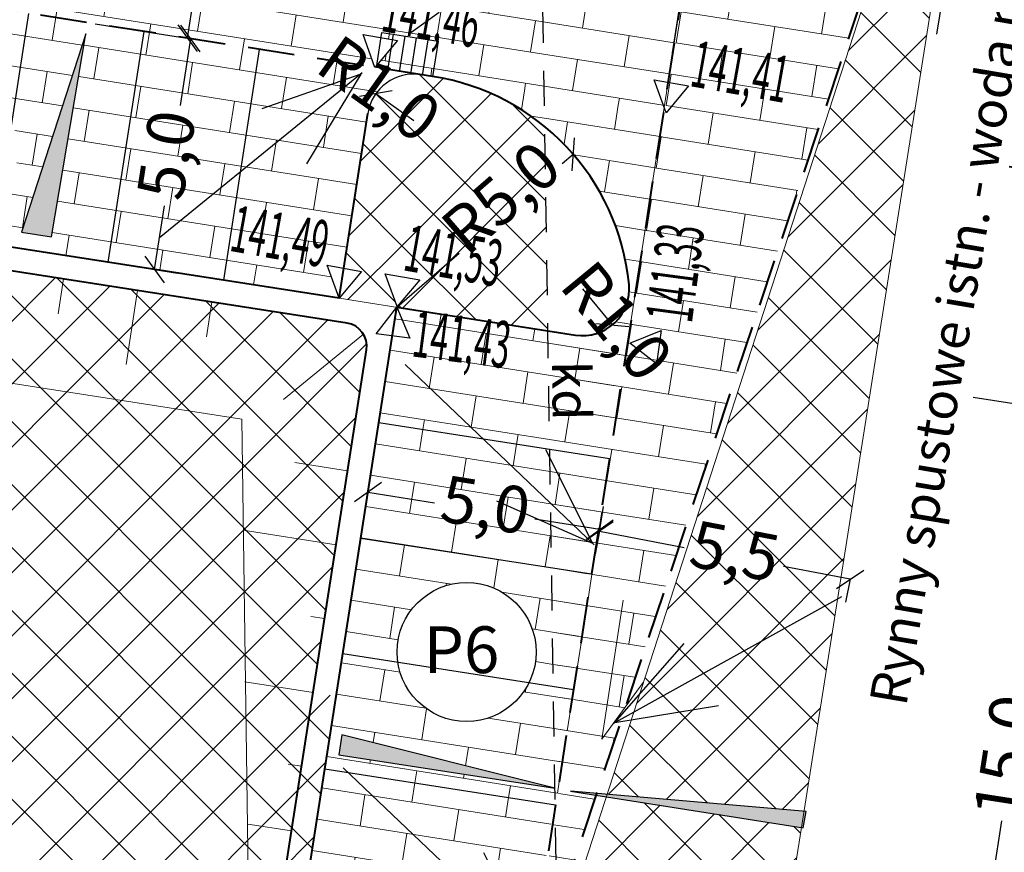
# Model space of a CAD drawing. Units: millimetres. Extents: x 604 to 1606, y -5510 to -2477.
# Drawn here: x 815 to 836, y -2915 to -2897 of the extents above; entities that cross this region are included whole.
import ezdxf

# ---------------------------------------------------------------- set-up
doc = ezdxf.new("R2010")
doc.units = ezdxf.units.MM
doc.linetypes.add('4', pattern=[1.5, 1, -0.5])
doc.linetypes.add('JIS_02_0.7', pattern=[1.35, 0.75, -0.6])
for name, color, linetype in [('_D1_RZĘDNE_PROJ', 10, 'Continuous'), ('_HATCH', 83, 'Continuous'), ('_Spadki wody', 170, 'Continuous'), ('DROGI', 31, 'Continuous'), ('SDRPK_L_1', 7, 'Continuous')]:
    doc.layers.add(name, color=color, linetype=linetype)
for name, color, linetype, lineweight in [('budynki', 250, 'Continuous', 50), ('koty', 3, 'Continuous', 9), ('przekrojowa', 172, 'Continuous', 35)]:
    doc.layers.add(name, color=color, linetype=linetype, lineweight=lineweight)
doc.styles.get("Standard").update_dxf_attribs({"font": 'arial.ttf'})
doc.styles.add('STYL_ARIAL', font='simplex', dxfattribs={"width": 0.75, "oblique": 0.1})
doc.styles.add('X', font='ROMANS.shx', dxfattribs={"width": 0.5, "height": 75})
doc.dimstyles.new('Kopia 25', dxfattribs={"dimtxt": 1, "dimasz": 0.5, "dimexe": 0.5, "dimexo": 0.5, "dimgap": 0.3, "dimtad": 1, "dimdec": 1, "dimzin": 1, "dimtxsty": 'STYL_ARIAL', "dimblk": 'OBLIQUE', "dimcen": 0.5, "dimadec": 0, "dimazin": 0, "dimtfac": 1, "dimtdec": 1, "dimtix": 1, "dimtmove": 2, "dimatfit": 3, "dimldrblk": 'OBLIQUE', "dimfxl": 2, "dimfxlon": 1, "dimarcsym": 0})
picture_1 = doc.add_image_def('image1.jpg', size_in_pixel=(7047, 4961))
pattern_1 = [(351, (0, -272.6995), (0.10597152, 0.66907786), []), (81, (0, -272.6995), (-0.89751983, 0.82801528), [0.677418, -0.677418])]
pattern_2 = [(45, (0, -272.6995), (-0.6735192, 0.6735192), []), (135, (0, -272.6995), (-0.6735192, -0.6735192), [])]

# ---------------------------------------------------------------- blocks, each defined once
blk = doc.blocks.new('_Oblique')
at = {"color": 0, "linetype": 'ByBlock', "lineweight": -2}
blk.add_line((-0.5, -0.5), (0.5, 0.5), dxfattribs=at)
blk = doc.blocks.new('*D49')
at = {"layer": '_D1_RZĘDNE_PROJ', "color": 0, "lineweight": -2, "transparency": 16777216}
for p, q in [((797.133, -2619.102), (797.52, -2616.632)), ((797.442, -2617.126), (810.317, -2619.142)), ((810.008, -2621.117), (810.394, -2618.648))]:
    blk.add_line(p, q, dxfattribs=at)
at = {"layer": 'Defpoints', "color": 0, "lineweight": 5, "transparency": 16777216}
for p in [(810.317, -2619.142), (796.742, -2621.597), (809.617, -2623.612)]:
    blk.add_point(p, dxfattribs=at)
at = {"layer": '_D1_RZĘDNE_PROJ', "color": 0, "lineweight": -2, "transparency": 16777216, "xscale": 0.5, "yscale": 0.5, "zscale": 0.5}
for p, rotation in [((797.442, -2617.126), 171.1046769629229), ((810.317, -2619.142), 351.1046769629228)]:
    blk.add_blockref('_Oblique', p, dxfattribs=dict(at, rotation=rotation))
at = {"layer": '_D1_RZĘDNE_PROJ', "color": 0, "lineweight": -2, "transparency": 16777216, "insert": (1604.944, -5235.841), "char_height": 1, "attachment_point": 5, "rotation": 351.1047, "style": 'STYL_ARIAL'}
blk.add_mtext('13,0', dxfattribs=at)
blk = doc.blocks.new('*D107')
at = {"layer": '_D1_RZĘDNE_PROJ', "color": 0, "lineweight": -2}
for p, q in [((837.894, -2888.562), (840.364, -2888.947)), ((839.87, -2888.87), (839.157, -2893.443)), ((838.023, -2900.726), (838.735, -2896.153)), ((836.047, -2900.419), (838.517, -2900.803))]:
    blk.add_line(p, q, dxfattribs=at)
at = {"layer": 'Defpoints', "color": 0}
for p in [(825.546, -2886.638), (839.87, -2888.87), (823.699, -2898.495)]:
    blk.add_point(p, dxfattribs=at)
at = {"layer": '_D1_RZĘDNE_PROJ', "color": 0, "lineweight": -2, "xscale": 0.5, "yscale": 0.5, "zscale": 0.5}
for p, rotation in [((839.87, -2888.87), 81.14562153999661), ((838.023, -2900.726), 261.1456215399966)]:
    blk.add_blockref('_Oblique', p, dxfattribs=dict(at, rotation=rotation))
at = {"layer": '_D1_RZĘDNE_PROJ', "color": 0, "lineweight": -2, "insert": (838.946, -2894.798), "char_height": 1, "attachment_point": 5, "rotation": 81.1456, "style": 'STYL_ARIAL'}
blk.add_mtext('12,0', dxfattribs=at)
blk = doc.blocks.new('*D90')
at = {"layer": '_D1_RZĘDNE_PROJ', "color": 0, "lineweight": -2}
for p, q in [((836.045, -2900.433), (838.515, -2900.818)), ((838.021, -2900.741), (837.804, -2902.131)), ((837.253, -2905.667), (837.47, -2904.277)), ((835.277, -2905.359), (837.747, -2905.744))]:
    blk.add_line(p, q, dxfattribs=at)
at = {"layer": 'Defpoints', "color": 0}
for p in [(823.697, -2898.509), (822.929, -2903.436), (837.253, -2905.667)]:
    blk.add_point(p, dxfattribs=at)
at = {"layer": '_D1_RZĘDNE_PROJ', "color": 0, "lineweight": -2, "xscale": 0.5, "yscale": 0.5, "zscale": 0.5}
for p, rotation in [((838.021, -2900.741), 81.14562154000085), ((837.253, -2905.667), 261.1456215400008)]:
    blk.add_blockref('_Oblique', p, dxfattribs=dict(at, rotation=rotation))
at = {"layer": '_D1_RZĘDNE_PROJ', "color": 0, "lineweight": -2, "insert": (837.637, -2903.204), "char_height": 1, "attachment_point": 5, "rotation": 81.1456, "style": 'STYL_ARIAL'}
blk.add_mtext('5,0', dxfattribs=at)
blk = doc.blocks.new('*D108')
at = {"layer": '_D1_RZĘDNE_PROJ', "color": 0, "lineweight": -2}
for p, q in [((835.277, -2905.359), (837.747, -2905.744)), ((837.253, -2905.667), (836.31, -2911.723)), ((834.945, -2920.488), (835.888, -2914.432)), ((832.968, -2920.18), (835.439, -2920.565))]:
    blk.add_line(p, q, dxfattribs=at)
at = {"layer": 'Defpoints', "color": 0}
for p in [(822.929, -2903.436), (825.561, -2919.026), (834.945, -2920.488)]:
    blk.add_point(p, dxfattribs=at)
at = {"layer": '_D1_RZĘDNE_PROJ', "color": 0, "lineweight": -2, "xscale": 0.5, "yscale": 0.5, "zscale": 0.5}
for p, rotation in [((837.253, -2905.667), 81.14562154000093), ((834.945, -2920.488), 261.1456215400009)]:
    blk.add_blockref('_Oblique', p, dxfattribs=dict(at, rotation=rotation))
at = {"layer": '_D1_RZĘDNE_PROJ', "color": 0, "lineweight": -2, "insert": (836.099, -2913.078), "char_height": 1, "attachment_point": 5, "rotation": 81.1456, "style": 'STYL_ARIAL'}
blk.add_mtext('15,0', dxfattribs=at)
blk = doc.blocks.new('*D91')
at = {"layer": '_D1_RZĘDNE_PROJ', "color": 0, "lineweight": -2}
for p, q in [((822.662, -2897.029), (823.047, -2894.559)), ((822.97, -2895.053), (823.908, -2895.199)), ((829.146, -2896.015), (826.053, -2895.533)), ((828.838, -2897.991), (829.223, -2895.521))]:
    blk.add_line(p, q, dxfattribs=at)
at = {"layer": 'Defpoints', "color": 0}
for p in [(829.146, -2896.015), (821.694, -2903.243), (827.87, -2904.205)]:
    blk.add_point(p, dxfattribs=at)
at = {"layer": '_D1_RZĘDNE_PROJ', "color": 0, "lineweight": -2, "xscale": 0.5, "yscale": 0.5, "zscale": 0.5}
for p, rotation in [((822.97, -2895.053), 171.1456215625803), ((829.146, -2896.015), 351.1456215625803)]:
    blk.add_blockref('_Oblique', p, dxfattribs=dict(at, rotation=rotation))
at = {"layer": '_D1_RZĘDNE_PROJ', "color": 0, "lineweight": -2, "insert": (824.98, -2895.366), "char_height": 1, "attachment_point": 5, "rotation": 351.1456, "style": 'STYL_ARIAL'}
blk.add_mtext('6,3', dxfattribs=at)
blk = doc.blocks.new('*D92')
at = {"layer": '_D1_RZĘDNE_PROJ', "color": 0, "lineweight": -2}
for p, q in [((828.838, -2897.991), (829.223, -2895.521)), ((829.146, -2896.015), (830.387, -2896.208)), ((834.498, -2897.593), (834.688, -2896.372)), ((834.612, -2896.867), (832.533, -2896.543))]:
    blk.add_line(p, q, dxfattribs=at)
at = {"layer": 'Defpoints', "color": 0}
for p in [(834.612, -2896.867), (834.421, -2898.087), (827.87, -2904.205)]:
    blk.add_point(p, dxfattribs=at)
at = {"layer": '_D1_RZĘDNE_PROJ', "color": 0, "lineweight": -2, "xscale": 0.5, "yscale": 0.5, "zscale": 0.5}
for p, rotation in [((829.146, -2896.015), 171.1456215399952), ((834.612, -2896.867), 351.1456215399951)]:
    blk.add_blockref('_Oblique', p, dxfattribs=dict(at, rotation=rotation))
at = {"layer": '_D1_RZĘDNE_PROJ', "color": 0, "lineweight": -2, "insert": (831.46, -2896.376), "char_height": 1, "attachment_point": 5, "rotation": 351.1456, "style": 'STYL_ARIAL'}
blk.add_mtext('5,5', dxfattribs=at)
blk = doc.blocks.new('*D109')
at = {"layer": '_D1_RZĘDNE_PROJ', "color": 0, "lineweight": -2}
for p, q in [((818.321, -2885.513), (820.791, -2885.898)), ((820.297, -2885.821), (819.713, -2889.568)), ((818.45, -2897.677), (819.291, -2892.278)), ((816.474, -2897.37), (818.944, -2897.754))]:
    blk.add_line(p, q, dxfattribs=at)
at = {"layer": 'Defpoints', "color": 0}
for p in [(808.292, -2883.95), (820.297, -2885.821), (806.408, -2895.801)]:
    blk.add_point(p, dxfattribs=at)
at = {"layer": '_D1_RZĘDNE_PROJ', "color": 0, "lineweight": -2, "xscale": 0.5, "yscale": 0.5, "zscale": 0.5}
for p, rotation in [((820.297, -2885.821), 81.14562154000156), ((818.45, -2897.677), 261.1456215400015)]:
    blk.add_blockref('_Oblique', p, dxfattribs=dict(at, rotation=rotation))
at = {"layer": '_D1_RZĘDNE_PROJ', "color": 0, "lineweight": -2, "insert": (819.502, -2890.923), "char_height": 1, "attachment_point": 5, "rotation": 81.1456, "style": 'STYL_ARIAL'}
blk.add_mtext('12,0', dxfattribs=at)
blk = doc.blocks.new('D_RZĘDNA_PROJ')
blk.add_lwpolyline([(-75, 129.9), (75, 129.9), (0, 0)], close=True)
at = {"style": 'X', "width": 0.5}
blk.add_attdef('H?', (125, 104.9), '', height=199.5, dxfattribs=at)
blk = doc.blocks.new('*D114')
at = {"layer": '_D1_RZĘDNE_PROJ', "color": 0, "lineweight": -2}
for p, q in [((826.711, -2900.165), (826.474, -2900.37)), ((822.929, -2903.436), (824.264, -2902.281))]:
    blk.add_line(p, q, dxfattribs=at)
at = {"layer": 'Defpoints', "color": 0}
for p in [(826.711, -2900.165), (822.929, -2903.436)]:
    blk.add_point(p, dxfattribs=at)
at = {"layer": '_D1_RZĘDNE_PROJ', "color": 0, "lineweight": -2, "xscale": 0.5, "yscale": 0.5, "zscale": 0.5, "rotation": 40.85405810323375}
blk.add_blockref('_Oblique', (826.711, -2900.165), dxfattribs=at)
at = {"layer": '_D1_RZĘDNE_PROJ', "color": 0, "lineweight": -2, "insert": (825.244, -2901.181), "char_height": 1, "attachment_point": 5, "rotation": 40.8541, "style": 'STYL_ARIAL'}
blk.add_mtext('R5,0', dxfattribs=at)
blk = doc.blocks.new('A$C3A753FD2')
for p, q in [((0, 45), (77.9, 90)), ((77.9, 90), (77.9, 0)), ((77.9, 0), (0, 45))]:
    blk.add_line(p, q)
blk = doc.blocks.new('D_RZGÓRA')
at = {"rotation": 270}
blk.add_blockref('A$C3A753FD2', (-45, 0), dxfattribs=at)
at = {"style": 'X', "width": 0.5, "flags": 4}
blk.add_attdef('H?', (-3.8, -213), '', height=125, dxfattribs=at)
blk = doc.blocks.new('*D94')
at = {"layer": '_D1_RZĘDNE_PROJ', "color": 0, "lineweight": -2}
for p, q in [((837.09, -2900.577), (839.56, -2900.961)), ((839.066, -2900.885), (838.053, -2907.4)), ((835.782, -2922.006), (837.626, -2910.146)), ((833.805, -2921.699), (836.276, -2922.083))]:
    blk.add_line(p, q, dxfattribs=at)
at = {"layer": 'Defpoints', "color": 0}
for p in [(828.633, -2899.262), (839.066, -2900.885), (825.349, -2920.384)]:
    blk.add_point(p, dxfattribs=at)
at = {"layer": '_D1_RZĘDNE_PROJ', "color": 0, "lineweight": -2, "xscale": 0.5, "yscale": 0.5, "zscale": 0.5}
for p, rotation in [((839.066, -2900.885), 81.16157611003771), ((835.782, -2922.006), 261.1615761100377)]:
    blk.add_blockref('_Oblique', p, dxfattribs=dict(at, rotation=rotation))
at = {"layer": '_D1_RZĘDNE_PROJ', "color": 0, "lineweight": -2, "insert": (837.839, -2908.773), "char_height": 1, "attachment_point": 5, "rotation": 81.1616, "style": 'STYL_ARIAL'}
blk.add_mtext('21,4', dxfattribs=at)
blk = doc.blocks.new('*D117')
at = {"layer": '_D1_RZĘDNE_PROJ', "color": 0, "lineweight": -2}
for p, q in [((818.514, -2897.687), (818.29, -2899.121)), ((818.514, -2897.687), (819.008, -2897.764)), ((817.744, -2902.628), (817.956, -2901.267)), ((817.744, -2902.628), (818.238, -2902.705))]:
    blk.add_line(p, q, dxfattribs=at)
at = {"layer": 'Defpoints', "color": 0}
for p in [(818.45, -2897.677), (817.68, -2902.618), (817.744, -2902.628)]:
    blk.add_point(p, dxfattribs=at)
at = {"layer": '_D1_RZĘDNE_PROJ', "color": 0, "lineweight": -2, "xscale": 0.5, "yscale": 0.5, "zscale": 0.5}
for p, rotation in [((818.514, -2897.687), 81.14562153999326), ((817.744, -2902.628), 261.1456215399933)]:
    blk.add_blockref('_Oblique', p, dxfattribs=dict(at, rotation=rotation))
at = {"layer": '_D1_RZĘDNE_PROJ', "color": 0, "lineweight": -2, "insert": (818.123, -2900.194), "char_height": 1, "attachment_point": 5, "rotation": 81.1456, "style": 'STYL_ARIAL'}
blk.add_mtext('5,0', dxfattribs=at)
blk = doc.blocks.new('*D125')
at = {"layer": '_D1_RZĘDNE_PROJ', "color": 0, "lineweight": -2}
blk.add_line((826.91, -2903.044), (827.546, -2903.815), dxfattribs=at)
at = {"layer": 'Defpoints', "color": 0}
for p in [(826.91, -2903.044), (827.546, -2903.815)]:
    blk.add_point(p, dxfattribs=at)
at = {"layer": '_D1_RZĘDNE_PROJ', "color": 0, "lineweight": -2, "xscale": 0.5, "yscale": 0.5, "zscale": 0.5, "rotation": 309.4776414577069}
blk.add_blockref('_Oblique', (827.546, -2903.815), dxfattribs=at)
at = {"layer": '_D1_RZĘDNE_PROJ', "color": 0, "lineweight": -2, "insert": (827.546, -2903.815), "char_height": 1, "attachment_point": 5, "rotation": 309.4776, "style": 'STYL_ARIAL'}
blk.add_mtext('R1,0', dxfattribs=at)
blk = doc.blocks.new('*D126')
at = {"layer": '_D1_RZĘDNE_PROJ', "color": 0, "lineweight": -2}
blk.add_line((823.298, -2899.445), (822.483, -2898.865), dxfattribs=at)
at = {"layer": 'Defpoints', "color": 0}
for p in [(822.483, -2898.865), (823.298, -2899.445)]:
    blk.add_point(p, dxfattribs=at)
at = {"layer": '_D1_RZĘDNE_PROJ', "color": 0, "lineweight": -2, "xscale": 0.5, "yscale": 0.5, "zscale": 0.5, "rotation": 144.5841293586472}
blk.add_blockref('_Oblique', (822.483, -2898.865), dxfattribs=at)
at = {"layer": '_D1_RZĘDNE_PROJ', "color": 0, "lineweight": -2, "insert": (822.483, -2898.865), "char_height": 1, "attachment_point": 5, "rotation": 324.5841, "style": 'STYL_ARIAL'}
blk.add_mtext('R1,0', dxfattribs=at)
blk = doc.blocks.new('*D127')
at = {"layer": '_D1_RZĘDNE_PROJ', "color": 0, "lineweight": -2}
for p, q in [((822.314, -2907.393), (822.394, -2906.899)), ((822.314, -2907.393), (823.741, -2907.623)), ((827.28, -2908.195), (827.36, -2907.701)), ((827.28, -2908.195), (825.885, -2907.97))]:
    blk.add_line(p, q, dxfattribs=at)
at = {"layer": 'Defpoints', "color": 0}
for p in [(822.309, -2907.425), (827.275, -2908.227), (827.28, -2908.195)]:
    blk.add_point(p, dxfattribs=at)
at = {"layer": '_D1_RZĘDNE_PROJ', "color": 0, "lineweight": -2, "xscale": 0.5, "yscale": 0.5, "zscale": 0.5}
for p, rotation in [((822.314, -2907.393), 170.8200558745037), ((827.28, -2908.195), 350.8200558745037)]:
    blk.add_blockref('_Oblique', p, dxfattribs=dict(at, rotation=rotation))
at = {"layer": '_D1_RZĘDNE_PROJ', "color": 0, "lineweight": -2, "insert": (824.813, -2907.794), "char_height": 1, "attachment_point": 5, "rotation": 350.8201, "style": 'STYL_ARIAL'}
blk.add_mtext('5,0', dxfattribs=at)
blk = doc.blocks.new('*D128')
at = {"layer": '_D1_RZĘDNE_PROJ', "color": 0, "lineweight": -2}
for p, q in [((827.271, -2908.229), (827.176, -2908.72)), ((827.271, -2908.229), (829.082, -2908.577)), ((832.637, -2909.26), (831.214, -2908.987)), ((832.637, -2909.26), (832.543, -2909.751))]:
    blk.add_line(p, q, dxfattribs=at)
at = {"layer": 'Defpoints', "color": 0}
for p in [(827.277, -2908.197), (832.637, -2909.26), (832.643, -2909.229)]:
    blk.add_point(p, dxfattribs=at)
at = {"layer": '_D1_RZĘDNE_PROJ', "color": 0, "lineweight": -2, "xscale": 0.5, "yscale": 0.5, "zscale": 0.5}
for p, rotation in [((827.271, -2908.229), 169.1213315021882), ((832.637, -2909.26), 349.1213315021882)]:
    blk.add_blockref('_Oblique', p, dxfattribs=dict(at, rotation=rotation))
at = {"layer": '_D1_RZĘDNE_PROJ', "color": 0, "lineweight": -2, "insert": (830.148, -2908.782), "char_height": 1, "attachment_point": 5, "rotation": 349.1213, "style": 'STYL_ARIAL'}
blk.add_mtext('5,5', dxfattribs=at)
blk = doc.blocks.new('*D89')
at = {"layer": '_D1_RZĘDNE_PROJ', "color": 0, "lineweight": -2}
for p, q in [((796.973, -2893.012), (797.357, -2890.542)), ((797.28, -2891.036), (807.617, -2892.646)), ((822.973, -2895.037), (810.469, -2893.09)), ((822.665, -2897.014), (823.049, -2894.543))]:
    blk.add_line(p, q, dxfattribs=at)
at = {"layer": 'Defpoints', "color": 0}
for p in [(822.973, -2895.037), (796.221, -2897.836), (821.913, -2901.838)]:
    blk.add_point(p, dxfattribs=at)
at = {"layer": '_D1_RZĘDNE_PROJ', "color": 0, "lineweight": -2, "xscale": 0.5, "yscale": 0.5, "zscale": 0.5}
for p, rotation in [((797.28, -2891.036), 171.1470274964831), ((822.973, -2895.037), 351.1470274964831)]:
    blk.add_blockref('_Oblique', p, dxfattribs=dict(at, rotation=rotation))
at = {"layer": '_D1_RZĘDNE_PROJ', "color": 0, "lineweight": -2, "insert": (809.043, -2892.868), "char_height": 1, "attachment_point": 5, "rotation": 351.147, "style": 'STYL_ARIAL'}
blk.add_mtext('26,0', dxfattribs=at)
blk = doc.blocks.new('*D115')
at = {"layer": '_D1_RZĘDNE_PROJ', "color": 0, "lineweight": -2}
for p, q in [((797.133, -2891.802), (797.52, -2889.332)), ((797.442, -2889.826), (810.317, -2891.841)), ((810.008, -2893.817), (810.394, -2891.347))]:
    blk.add_line(p, q, dxfattribs=at)
at = {"layer": 'Defpoints', "color": 0}
for p in [(810.317, -2891.841), (796.742, -2894.297), (809.617, -2896.312)]:
    blk.add_point(p, dxfattribs=at)
at = {"layer": '_D1_RZĘDNE_PROJ', "color": 0, "lineweight": -2, "xscale": 0.5, "yscale": 0.5, "zscale": 0.5}
for p, rotation in [((797.442, -2889.826), 171.1046769629229), ((810.317, -2891.841), 351.1046769629228)]:
    blk.add_blockref('_Oblique', p, dxfattribs=dict(at, rotation=rotation))
at = {"layer": '_D1_RZĘDNE_PROJ', "color": 0, "lineweight": -2, "insert": (1604.944, -5508.541), "char_height": 1, "attachment_point": 5, "rotation": 351.1047, "style": 'STYL_ARIAL'}
blk.add_mtext('13,0', dxfattribs=at)
blk = doc.blocks.new('A$C68993CD5')
at = {"layer": '_Spadki wody', "color": 5, "lineweight": 25}
for p, q in [((-11.11, 0), (-6.877, 1.515)), ((-11.188, 0), (0, 0)), ((-11.11, 0), (-6.877, -1.515))]:
    blk.add_line(p, q, dxfattribs=at)

msp = doc.modelspace()

# ---------------------------------------------------------------- hatches: boundary and pattern name
at = {"lineweight": 5, "true_color": 0x000000}
h = msp.add_hatch(dxfattribs=at)
h.set_pattern_fill('ANSI37', color=18, scale=0.3)
h.set_pattern_definition(pattern_2)
h.paths.add_polyline_path([(851.792, -2855.435, -1), (854.168, -2855.435, -1)])
h.paths.add_polyline_path([(832.903, -2892.007), (835.867, -2892.469), (835.605, -2894.15), (832.641, -2893.689)], flags=9)
h.paths.add_polyline_path([(842.186, -2886.352), (842.663, -2883.288), (844.345, -2883.55), (843.867, -2886.614)], flags=9)
h.paths.add_polyline_path([(843.132, -2880.276), (843.608, -2877.219), (845.29, -2877.481), (844.814, -2880.538)], flags=9)
h.paths.add_polyline_path([(844.892, -2868.976), (845.491, -2865.131), (847.173, -2865.393), (846.574, -2869.238)], flags=9)
h.paths.add_polyline_path([(847.711, -2850.882), (848.292, -2847.151), (849.974, -2847.413), (849.393, -2851.144)], flags=9)
h.paths.add_polyline_path([(840.551, -2909.689), (841.146, -2905.861), (842.827, -2906.123), (842.233, -2909.95)], flags=9)
h.paths.add_polyline_path([(846.717, -2869.544), (847.318, -2865.679), (848.999, -2865.94), (848.399, -2869.805)], flags=9)
h.paths.add_polyline_path([(845.181, -2893.92), (849.034, -2894.52), (848.772, -2896.202), (844.919, -2895.601)], flags=9)
h.paths.add_polyline_path([(852.22, -2854.351), (853.523, -2854.351), (853.523, -2856.608), (852.22, -2856.608)], flags=25)
at = {"lineweight": 5}
h = msp.add_hatch(dxfattribs=at)
h.set_pattern_fill('ANSI37', color=3, scale=0.3)
h.set_pattern_definition(pattern_2)
h.paths.add_polyline_path([(821.634, -2911.757), (819.69, -2911.456), (819.849, -2923.225)])
at = {"layer": '_D1_RZĘDNE_PROJ', "lineweight": 30}
msp.add_hatch(color=5, dxfattribs=at).paths.add_polyline_path([(816.275, -2897.584), (814.895, -2901.826), (815.537, -2901.93)])
at = {"layer": '_D1_RZĘDNE_PROJ', "lineweight": -2}
for points in [[(821.757, -2912.588), (821.693, -2913.014), (826.318, -2913.728)], [(826.653, -2913.793), (831.632, -2914.579), (831.696, -2914.229)]]:
    msp.add_hatch(color=5, dxfattribs=at).paths.add_polyline_path(points)
at = {"layer": '_HATCH', "lineweight": 9}
h = msp.add_hatch(dxfattribs=at)
h.set_pattern_fill('AR-BRSTD', color=9, scale=0.01, angle=351, style=0)
h.paths.add_polyline_path([(793.575, -2618.395, -0.451803), (794.138, -2618.891, -0.023349), (794.136, -2618.938), (809.957, -2621.435), (811.466, -2611.745), (806.965, -2611.044), (806.888, -2611.538), (800.96, -2610.615), (801.037, -2610.121), (793.28, -2608.912), (792.35, -2608.774)])
h.paths.add_polyline_path([(804.382, -2612.39), (805.069, -2611.694), (805.511, -2612.565)], flags=16)
h.paths.add_polyline_path([(793.306, -2610.642), (796.282, -2611.022), (796.508, -2609.251), (793.532, -2608.871)], flags=24)
h.paths.add_polyline_path([(799.927, -2612.196), (802.903, -2612.576), (803.129, -2610.805), (800.153, -2610.425)], flags=24)
h.paths.add_polyline_path([(808.011, -2612.999), (810.987, -2613.379), (811.213, -2611.608), (808.237, -2611.228)], flags=24)
h.paths.add_polyline_path([(807.796, -2619.119), (810.55, -2619.548), (810.29, -2621.218), (807.536, -2620.789)], flags=24)
h.paths.add_polyline_path([(1603.769, -5234.802), (1606.38, -5235.211), (1606.119, -5236.881), (1603.508, -5236.472)], flags=9)
h.paths.add_polyline_path([(801.133, -2618.945), (802.533, -2619.209), (802.309, -2620.402), (800.908, -2620.137)], flags=24)
h = msp.add_hatch(dxfattribs=at)
h.set_pattern_fill('AR-BRSTD', color=9, scale=0.01, angle=351, style=0)
h.set_pattern_definition(pattern_1)
h.paths.add_polyline_path([(793.575, -2891.095, -0.451803), (794.138, -2891.591, -0.023349), (794.136, -2891.638), (809.957, -2894.134), (811.466, -2884.445), (806.965, -2883.744), (806.888, -2884.238), (800.96, -2883.314), (801.037, -2882.82), (793.28, -2881.612), (792.35, -2881.474)])
h.paths.add_polyline_path([(804.382, -2885.089), (805.069, -2884.394), (805.511, -2885.265)], flags=16)
h.paths.add_polyline_path([(793.306, -2883.342), (796.282, -2883.722), (796.508, -2881.95), (793.532, -2881.571)], flags=24)
h.paths.add_polyline_path([(799.927, -2884.896), (802.903, -2885.275), (803.129, -2883.504), (800.153, -2883.124)], flags=24)
h.paths.add_polyline_path([(808.011, -2885.699), (810.987, -2886.079), (811.213, -2884.307), (808.237, -2883.928)], flags=24)
h.paths.add_polyline_path([(807.796, -2891.818), (810.55, -2892.247), (810.29, -2893.917), (807.536, -2893.489)], flags=24)
h.paths.add_polyline_path([(1603.769, -5507.501), (1606.38, -5507.91), (1606.119, -5509.58), (1603.508, -5509.172)], flags=9)
h.paths.add_polyline_path([(801.133, -2891.645), (802.533, -2891.909), (802.309, -2893.101), (800.908, -2892.837)], flags=24)
at = {"layer": '_HATCH', "lineweight": 5}
h = msp.add_hatch(dxfattribs=at)
h.set_pattern_fill('ANSI37', color=9, scale=0.3, style=0)
h.set_pattern_definition(pattern_2)
h.paths.add_polyline_path([(835.758, -2888.231), (835.537, -2888.893), (828.006, -2912.1), (832.37, -2909.678)])
at = {"layer": '_HATCH', "lineweight": 9}
h = msp.add_hatch(dxfattribs=at)
h.set_pattern_fill('AR-BRSTD', color=9, scale=0.01, angle=351, style=0)
h.set_pattern_definition(pattern_1)
h.paths.add_polyline_path([(829.756, -2892.096), (826.395, -2895.186, -0.205444), (826.551, -2895.548, -0.417663), (826.045, -2896.048), (826.088, -2898.867), (828.64, -2899.263), (828.656, -2899.157), (828.443, -2898.567), (828.74, -2898.62)])
h = msp.add_hatch(dxfattribs=at)
h.set_pattern_fill('AR-BRSTD', color=9, scale=0.01, angle=351, style=0)
h.set_pattern_definition(pattern_1)
h.paths.add_polyline_path([(816.532, -2895.072), (815.918, -2895.043, -0.589166), (815.117, -2895.394), (812.535, -2898.774), (812.552, -2898.825, -0.586105), (814.818, -2900.094, -0.184079), (814.44, -2901.084), (814.284, -2902.089), (821.694, -2903.243), (821.439, -2902.538), (821.794, -2902.601), (822.31, -2899.291, -0.414214), (823.452, -2898.457), (823.699, -2898.495), (826.088, -2898.867), (826.045, -2896.048, -0.410773), (825.551, -2895.548, -0.023349), (825.553, -2895.502), (816.679, -2895.079), (816.365, -2897.16)])
h.paths.add_polyline_path([(816.275, -2897.584), (815.537, -2901.93), (814.895, -2901.826)], flags=16)
h.paths.add_polyline_path([(822.209, -2897.597), (822.947, -2897.729), (822.464, -2898.303)], flags=16)
h.paths.add_polyline_path([(809.865, -2896.18), (812.811, -2896.706), (813.124, -2894.952), (810.178, -2894.427)], flags=24)
h.paths.add_polyline_path([(819.085, -2902.677), (822.008, -2903.198), (822.321, -2901.445), (819.398, -2900.923)], flags=24)
h.paths.add_polyline_path([(822.327, -2897.971), (825.273, -2898.496), (825.586, -2896.743), (822.64, -2896.217)], flags=24)
h.paths.add_polyline_path([(817.128, -2901.088), (817.447, -2899.04), (819.118, -2899.301), (818.799, -2901.348)], flags=24)
h.paths.add_polyline_path([(821.881, -2897.4), (824.065, -2898.953), (823.085, -2900.33), (820.902, -2898.778)], flags=24)
h = msp.add_hatch(dxfattribs=at)
h.set_pattern_fill('AR-BRSTD', color=9, scale=0.01, angle=351, style=0)
h.set_pattern_definition(pattern_1)
h.paths.add_polyline_path([(826.088, -2898.867), (823.699, -2898.495, -0.133823), (826.099, -2899.569)])
h = msp.add_hatch(dxfattribs=at)
h.set_pattern_fill('AR-BRSTD', color=9, scale=0.01, angle=351, style=0)
h.set_pattern_definition(pattern_1)
h.paths.add_polyline_path([(826.088, -2898.867), (826.099, -2899.569, -0.199064), (827.905, -2902.946, -0.490314), (826.756, -2904.032), (826.167, -2903.94), (826.326, -2914.212), (828.698, -2899.272)])
h.paths.add_polyline_path([(827.25, -2904.501), (827.273, -2905.926), (826.06, -2905.946), (826.037, -2904.521)], flags=9)
h = msp.add_hatch(dxfattribs=at)
h.set_pattern_fill('AR-BRSTD', color=9, scale=0.01, angle=351, style=0)
h.set_pattern_definition(pattern_1)
h.paths.add_polyline_path([(827.881, -2903.285, -0.388182), (826.756, -2904.032), (826.167, -2903.94), (826.206, -2906.476), (827.383, -2906.66)])
h.paths.add_polyline_path([(827.347, -2902.244), (829.05, -2904.312), (827.745, -2905.387), (826.042, -2903.319)], flags=9)
h.paths.add_polyline_path([(827.25, -2904.501), (827.273, -2905.926), (826.06, -2905.946), (826.037, -2904.521)], flags=9)
h = msp.add_hatch(dxfattribs=at)
h.set_pattern_fill('AR-BRSTD', color=9, scale=0.01, angle=351, style=0)
h.set_pattern_definition(pattern_1)
h.paths.add_polyline_path([(826.206, -2906.476), (826.167, -2903.94), (822.929, -2903.436), (822.545, -2905.906)])
h = msp.add_hatch(dxfattribs=at)
h.set_pattern_fill('AR-BRSTD', color=9, scale=0.01, angle=351, style=0)
h.set_pattern_definition(pattern_1)
h.paths.add_polyline_path([(822.545, -2905.906), (822.161, -2908.376), (826.245, -2909.012), (826.206, -2906.476)])
h = msp.add_hatch(dxfattribs=at)
h.set_pattern_fill('AR-BRSTD', color=9, scale=0.01, angle=351, style=0)
h.set_pattern_definition(pattern_1)
h.paths.add_polyline_path([(827.383, -2906.66), (826.206, -2906.476), (826.245, -2909.012), (827.019, -2909.133)])
h = msp.add_hatch(dxfattribs=at)
h.set_pattern_fill('AR-BRSTD', color=9, scale=0.01, angle=351, style=0)
h.set_pattern_definition(pattern_1)
h.paths.add_polyline_path([(821.776, -2910.846), (822.953, -2911.03, -0.036081), (822.938, -2910.816, -1), (825.914, -2910.816, -0.113822), (825.764, -2911.468), (826.284, -2911.549), (826.245, -2909.012), (822.161, -2908.376)])
h = msp.add_hatch(dxfattribs=at)
h.set_pattern_fill('AR-BRSTD', color=9, scale=0.01, angle=351, style=0)
h.set_pattern_definition(pattern_1)
h.paths.add_polyline_path([(827.019, -2909.133), (826.245, -2909.012), (826.32, -2913.873)])
at = {"layer": '_HATCH', "lineweight": 5}
h = msp.add_hatch(dxfattribs=at)
h.set_pattern_fill('ANSI37', color=9, scale=0.3, style=0)
h.set_pattern_definition(pattern_2)
h.paths.add_polyline_path([(832.37, -2909.678), (828.006, -2912.1), (827.434, -2913.861), (831.651, -2914.225)])
at = {"layer": '_HATCH', "lineweight": 9}
h = msp.add_hatch(dxfattribs=at)
h.set_pattern_fill('AR-BRSTD', color=9, scale=0.01, angle=351, style=0)
h.set_pattern_definition(pattern_1)
h.paths.add_polyline_path([(822.953, -2911.03), (821.776, -2910.846), (821.392, -2913.317), (826.324, -2914.085), (826.318, -2913.728), (821.693, -2913.014), (821.757, -2912.588), (826.318, -2913.728), (826.284, -2911.549), (825.764, -2911.468, -0.738342)])
h = msp.add_hatch(dxfattribs=at)
h.set_pattern_fill('AR-BRSTD', color=9, scale=0.01, angle=351, style=0)
h.set_pattern_definition(pattern_1)
h.paths.add_polyline_path([(822.491, -2918.32), (822.81, -2916.272), (824.48, -2916.532), (824.161, -2918.58)], flags=24)
h.paths.add_polyline_path([(825.561, -2919.026), (826.29, -2914.08), (821.392, -2913.317), (820.623, -2918.257)])
at = {"layer": '_HATCH', "lineweight": 5}
h = msp.add_hatch(dxfattribs=at)
h.set_pattern_fill('ANSI37', color=9, scale=0.3, style=0)
h.set_pattern_definition(pattern_2)
h.paths.add_polyline_path([(831.596, -2914.574), (827.417, -2913.914), (826.371, -2917.138), (826.385, -2918.026, -0.38712), (826.838, -2918.524, -0.511035), (826.181, -2918.998), (825.783, -2920.205), (826.014, -2920.109), (825.99, -2920.294), (830.571, -2921.011), (830.947, -2918.555), (831.054, -2917.852), (831.106, -2917.676)])
h.paths.add_polyline_path([(827.256, -2921.426), (827.635, -2918.57), (826.148, -2918.373), (825.769, -2921.229)], flags=9)
at = {"layer": 'DROGI', "lineweight": 9}
h = msp.add_hatch(dxfattribs=at)
h.set_pattern_fill('AR-BRSTD', color=1, scale=0.01, angle=351, style=0)
h.set_pattern_definition(pattern_1)
h.paths.add_polyline_path([(829.804, -2892.053), (825.699, -2918.329), (835.767, -2888.238), (835.777, -2888.176), (834.293, -2887.955), (834.286, -2888), (834.223, -2887.99)])
h.paths.add_polyline_path([(830.78, -2889.196), (833.756, -2889.576), (833.982, -2887.804), (831.006, -2887.425)], flags=9)
h.paths.add_polyline_path([(827.761, -2892.4), (830.116, -2890.064), (830.973, -2890.928), (828.618, -2893.264)], flags=25)
at = {"layer": 'koty', "lineweight": 5}
h = msp.add_hatch(dxfattribs=at)
h.set_pattern_fill('ANSI37', color=256, scale=0.3, style=0)
h.set_pattern_definition(pattern_2)
h.paths.add_polyline_path([(823.727, -2898.499, 0.00137), (823.699, -2898.495), (823.452, -2898.457, 0.414211), (822.31, -2899.291, 0.000002), (822.31, -2899.291), (821.794, -2902.601), (822.178, -2902.67), (821.694, -2903.243), (822.929, -2903.437), (822.929, -2903.436), (822.95, -2903.439), (822.956, -2903.403), (822.938, -2903.424), (822.683, -2902.719), (823.053, -2902.785)])
h = msp.add_hatch(dxfattribs=at)
h.set_pattern_fill('ANSI37', color=256, scale=0.3, style=0)
h.set_pattern_definition(pattern_2)
h.paths.add_polyline_path([(823.053, -2902.785), (823.422, -2902.85), (822.956, -2903.403), (822.95, -2903.439), (826.167, -2903.94), (826.099, -2899.569, 0.132412), (823.727, -2898.499)])
h.paths.add_polyline_path([(823.624, -2901.465), (825.759, -2899.619), (826.865, -2900.898), (824.73, -2902.744)], flags=9)
h.paths.add_polyline_path([(823.013, -2904.949), (825.988, -2905.329), (826.214, -2903.558), (823.239, -2903.178)], flags=9)
h = msp.add_hatch(dxfattribs=at)
h.set_pattern_fill('ANSI37', color=256, scale=0.3, style=0)
h.set_pattern_definition(pattern_2)
h.paths.add_polyline_path([(821.865, -2903.776), (810.113, -2901.945), (809.162, -2903.191, -0.217181), (809.334, -2903.568, -0.441836), (808.787, -2904.066), (808.77, -2904.144), (819.614, -2905.834), (819.646, -2908.21), (821.632, -2908.519), (822.282, -2904.347, 0.41417)])
h = msp.add_hatch(dxfattribs=at)
h.set_pattern_fill('ANSI37', color=256, scale=0.3, style=0)
h.set_pattern_definition(pattern_2)
edge = h.paths.add_edge_path(flags=16)
edge.add_arc((810.976, -2920.805), 0.524, 175.2293, 321.221)
edge.add_arc((811.625, -2920.672), 0.52, 242.4518, 381.6764)
edge.add_arc((811.821, -2920.063), 0.507, 304.5511, 443.3828)
edge.add_arc((811.37, -2919.624), 0.514, 7.1823, 142.9161)
edge.add_arc((810.765, -2919.669), 0.405, 61.2828, 197.411)
edge.add_arc((810.62, -2920.26), 0.528, 117.1565, 251.6949)
edge = h.paths.add_edge_path(flags=16)
edge.add_arc((805.227, -2919.964), 0.524, 175.2293, 321.221)
edge.add_arc((805.876, -2919.831), 0.52, 242.4518, 381.6764)
edge.add_arc((806.072, -2919.222), 0.507, 304.5511, 443.3828)
edge.add_arc((805.621, -2918.783), 0.514, 7.1823, 142.9161)
edge.add_arc((805.016, -2918.828), 0.405, 61.2828, 197.411)
edge.add_arc((804.871, -2919.419), 0.528, 117.1565, 251.6949)
edge = h.paths.add_edge_path(flags=16)
edge.add_arc((817.006, -2921.692), 0.524, 175.2293, 321.221)
edge.add_arc((817.655, -2921.559), 0.52, 242.4518, 381.6764)
edge.add_arc((817.851, -2920.95), 0.507, 304.5511, 443.3828)
edge.add_arc((817.399, -2920.511), 0.514, 7.1823, 142.9161)
edge.add_arc((816.795, -2920.557), 0.405, 61.2828, 197.411)
edge.add_arc((816.649, -2921.148), 0.528, 117.1565, 251.6949)
h.paths.add_polyline_path([(808.816, -2909.424), (815.058, -2909.352), (815.18, -2909.511), (808.669, -2909.524)], flags=16)
h.paths.add_polyline_path([(808.089, -2908.164), (808.159, -2908.266), (807.685, -2910.494), (807.468, -2911.974), (807.273, -2913.303), (807.243, -2913.512), (804.889, -2913.218), (803.758, -2920.609), (803.425, -2920.556), (803.411, -2920.636), (819.356, -2923.148), (819.809, -2920.238), (819.614, -2905.834), (808.77, -2904.144), (808.607, -2904.62), (811.639, -2904.62), (811.639, -2906.082), (808.106, -2906.082), (807.8, -2906.976), (808.157, -2907.739)])
h = msp.add_hatch(dxfattribs=at)
h.set_pattern_fill('ANSI37', color=256, scale=0.3, style=0)
h.set_pattern_definition(pattern_2)
h.paths.add_polyline_path([(821.632, -2908.519), (819.646, -2908.21), (819.69, -2911.456), (821.14, -2911.681)])

# ---------------------------------------------------------------- linework, layer by layer
at = {"color": 18, "lineweight": 9, "true_color": 0x000000}
for p, q in [((827.87, -2904.205), (830.487, -2887.408)), ((815.677, -2903.578), (815.793, -2902.83)), ((817.134, -2904.663), (817.382, -2903.077)), ((818.853, -2904.073), (818.97, -2903.325)), ((819.614, -2905.834), (807.961, -2904.018)), ((822.218, -2904.016), (820.507, -2905.412)), ((819.849, -2923.225), (819.614, -2905.834)), ((820.748, -2906.762), (821.878, -2906.938)), ((819.642, -2908.21), (821.632, -2908.519)), ((821.094, -2910.054), (821.386, -2910.1)), ((819.677, -2911.454), (821.14, -2911.681)), ((820.603, -2913.216), (820.894, -2913.262)), ((819.743, -2914.5), (820.679, -2914.645))]:
    msp.add_line(p, q, dxfattribs=at)
at = {"color": 34, "linetype": 'JIS_02_0.7', "lineweight": 30}
for p, q in [((823.229, -2897.555), (825.643, -2895.838)), ((826.385, -2918.026), (826.045, -2896.048))]:
    msp.add_line(p, q, dxfattribs=at)
at = {"color": 18, "lineweight": 15, "true_color": 0x000000}
for q in [(827.782, -2909.709), (828.207, -2911.47)]:
    msp.add_line((827.319, -2912.681), q, dxfattribs=at)
at = {"color": 6, "lineweight": 30}
msp.add_lwpolyline([(823.817, -2897.743), (823.699, -2898.495), (822.495, -2898.308), (822.613, -2897.555)], close=True, dxfattribs=at)
at = {"layer": '_D1_RZĘDNE_PROJ', "color": 5, "lineweight": 30}
for p, q in [((816.275, -2897.584), (814.895, -2901.826)), ((815.537, -2901.93), (816.275, -2897.584)), ((823.699, -2898.495), (823.452, -2898.457)), ((814.895, -2901.826), (815.537, -2901.93)), ((815.537, -2901.93), (815.537, -2901.93))]:
    msp.add_line(p, q, dxfattribs=at)
at = {"layer": '_D1_RZĘDNE_PROJ', "color": 5, "lineweight": -2}
for p, q in [((821.757, -2912.588), (821.693, -2913.014)), ((826.318, -2913.728), (821.757, -2912.588)), ((821.693, -2913.014), (826.318, -2913.728)), ((826.653, -2913.793), (831.632, -2914.579)), ((831.696, -2914.229), (826.653, -2913.793)), ((831.632, -2914.579), (831.696, -2914.229))]:
    msp.add_line(p, q, dxfattribs=at)
msp.add_circle((824.426, -2910.816), 1.488, dxfattribs=at)
at = {"layer": '_D1_RZĘDNE_PROJ', "color": 5, "lineweight": 30}
msp.add_arc((823.298, -2899.445), 1, 81.1456, 171.1456, dxfattribs=at)
at = {"layer": '_HATCH', "color": 9, "lineweight": 5}
msp.add_lwpolyline([(825.249, -2921.03), (824.634, -2924.975), (817.309, -2923.797), (816.118, -2931.204), (831.209, -2933.632), (832.806, -2925.115), (829.978, -2924.821), (835.763, -2888.195), (825.378, -2920.198), (824.634, -2924.975)], close=True, dxfattribs=at)
at = {"layer": '_Spadki wody', "color": 5, "lineweight": 40}
msp.add_line((821.694, -2903.243), (807.861, -2901.088), dxfattribs=at)
at = {"layer": 'budynki', "color": 168, "lineweight": 30}
for p, q in [((814.284, -2902.089), (815.053, -2897.148)), ((816.754, -2902.474), (817.524, -2897.533)), ((819.224, -2902.858), (819.994, -2897.918)), ((822.545, -2905.906), (827.485, -2906.675)), ((822.16, -2908.376), (827.1, -2909.146)), ((821.775, -2910.846), (826.715, -2911.616)), ((821.39, -2913.316), (826.331, -2914.086))]:
    msp.add_line(p, q, dxfattribs=at)
at = {"layer": 'koty', "lineweight": 5}
msp.add_line((821.694, -2903.243), (822.95, -2903.44), dxfattribs=at)
at = {"layer": 'przekrojowa', "color": 5, "linetype": '4', "lineweight": 40}
for p, q in [((830.487, -2887.408), (825.561, -2919.026)), ((835.763, -2888.214), (825.714, -2918.326)), ((823.699, -2898.495), (795.539, -2894.108))]:
    msp.add_line(p, q, dxfattribs=at)
at = {"layer": 'przekrojowa', "color": 5, "lineweight": 40}
for p, q in [((821.694, -2903.243), (822.31, -2899.291)), ((820.623, -2918.257), (822.929, -2903.436)), ((822.929, -2903.436), (826.756, -2904.032))]:
    msp.add_line(p, q, dxfattribs=at)
at = {"layer": 'przekrojowa', "color": 0, "lineweight": 40}
for p, q in [((821.865, -2903.776), (807.784, -2901.582)), ((819.356, -2923.148), (822.282, -2904.347))]:
    msp.add_line(p, q, dxfattribs=at)
at = {"layer": 'przekrojowa', "color": 5, "lineweight": 40}
for centre, radius, start, end in [((822.929, -2903.436), 5, 5.6231, 81.1456), ((826.91, -2903.044), 1, 261.1456, 5.6231)]:
    msp.add_arc(centre, radius, start, end, dxfattribs=at)
at = {"layer": 'przekrojowa', "color": 0, "lineweight": 40}
msp.add_arc((821.788, -2904.27), 0.5, 351.1541, 81.1456, dxfattribs=at)
at = {"layer": 'SDRPK_L_1', "lineweight": 25}
for p, q in [((822.74, -2898.36), (822.86, -2897.593)), ((822.987, -2898.399), (823.107, -2897.632)), ((823.234, -2898.437), (823.354, -2897.671)), ((823.481, -2898.476), (823.601, -2897.709))]:
    msp.add_line(p, q, dxfattribs=at)

# ---------------------------------------------------------------- block references
at = {"layer": '_D1_RZĘDNE_PROJ'}
ref = msp.add_blockref('D_RZĘDNA_PROJ', (822.464, -2898.303), dxfattribs=dict(at, xscale=0.00499999999994854, yscale=0.00499999999994854, zscale=0.48, rotation=349.8838637046696))
ref.add_attrib('H?', '141,46', (822.565, -2897.519), dxfattribs={"lineweight": 30, "height": 0.9975, "rotation": 349.8839, "style": 'X', "oblique": 360, "width": 0.5})
ref = msp.add_blockref('D_RZĘDNA_PROJ', (828.698, -2899.272), dxfattribs=dict(at, xscale=0.00499999999994854, yscale=0.00499999999994854, zscale=0.48, rotation=349.8838637046696))
ref.add_attrib('H?', '141,41', (829.181, -2898.699), dxfattribs={"lineweight": 30, "height": 0.9975, "rotation": 349.8839, "style": 'X', "oblique": 360, "width": 0.5})
ref = msp.add_blockref('D_RZĘDNA_PROJ', (821.694, -2903.243), dxfattribs=dict(at, xscale=0.00499999999994854, yscale=0.00499999999994854, zscale=0.48, rotation=349.8838637046696))
ref.add_attrib('H?', '141,49', (819.323, -2902.225), dxfattribs={"lineweight": 30, "height": 0.9975, "rotation": 349.8839, "style": 'X', "oblique": 360, "width": 0.5})
ref = msp.add_blockref('D_RZĘDNA_PROJ', (822.938, -2903.424), dxfattribs=dict(at, xscale=0.00499999999994854, yscale=0.00499999999994854, zscale=0.48, rotation=349.8838637046696))
ref.add_attrib('H?', '141,53', (823.039, -2902.64), dxfattribs={"lineweight": 30, "height": 0.9975, "rotation": 349.8839, "style": 'X', "oblique": 360, "width": 0.5})
ref = msp.add_blockref('D_RZGÓRA', (827.924, -2904.206), dxfattribs=dict(at, xscale=0.00800000000002453, yscale=0.00800000000002453, rotation=82.45459058728632))
ref.add_attrib('H?', '141,33', (829.248, -2903.797), dxfattribs={"lineweight": 30, "height": 1, "rotation": 82.4546, "style": 'X', "width": 0.5, "flags": 4})
ref = msp.add_blockref('D_RZGÓRA', (822.929, -2903.436), dxfattribs=dict(at, xscale=0.007999999999988607, yscale=0.007999999999988607, rotation=352.725713116624))
ref.add_attrib('H?', '141,43', (823.228, -2904.485), dxfattribs={"lineweight": 30, "height": 1, "rotation": 352.7257, "style": 'X', "width": 0.5, "flags": 4})
at = {"layer": '_HATCH', "color": 9, "lineweight": 5}
for p, xscale, yscale, rotation in [((817.85, -2901.948), 0.4999999999997596, 0.4999999999997597, 219.0721635082), ((823.108, -2904.665), 0.4999999999998141, 0.4999999999998142, 136.3882157569091), ((832.458, -2909.629), 0.4999999999998418, 0.4999999999998418, 29.03051220490448), ((821.782, -2913.293), 0.4999999999998141, 0.4999999999998142, 136.3882157569091)]:
    msp.add_blockref('A$C68993CD5', p, dxfattribs=dict(at, xscale=xscale, yscale=yscale, rotation=rotation))

# ---------------------------------------------------------------- texts
at = {"color": 18, "lineweight": 9, "true_color": 0x000000, "char_height": 0.8, "attachment_point": 2}
for s, insert, width, rotation in [('Rynny spustowe istn. - woda po terenie', (834.713, -2902.061), 24.7489, 80.3692), ('kd', (827.062, -2905.217), 6.82831, 270.9363)]:
    msp.add_mtext(s, dxfattribs=dict(at, insert=insert, width=width, rotation=rotation))
at = {"layer": '_D1_RZĘDNE_PROJ', "color": 5, "lineweight": -2, "insert": (823.506, -2910.267), "char_height": 1, "width": 4.05199, "attachment_point": 1}
msp.add_mtext('P6', dxfattribs=at)

# ---------------------------------------------------------------- dimensions: what is measured, and where the dimension line sits
at = {"layer": '_D1_RZĘDNE_PROJ', "color": 5, "lineweight": -2}
for base, p1, p2, angle, picture, middle, dimtype in [((810.317, -2619.142), (796.742, -2621.597), (809.617, -2623.612), 351.1047, '*D49', (1604.944, -5235.841), 161), ((820.297, -2885.821), (806.408, -2895.801), (808.292, -2883.95), 261.1456, '*D109', (819.502, -2890.923), 160), ((839.87, -2888.87), (823.699, -2898.495), (825.546, -2886.638), 81.1456, '*D107', (838.946, -2894.798), 161), ((810.317, -2891.841), (796.742, -2894.297), (809.617, -2896.312), 351.1047, '*D115', (1604.944, -5508.541), 161), ((822.973, -2895.037), (796.221, -2897.836), (821.913, -2901.838), 351.147, '*D89', (809.043, -2892.868), 161), ((829.1458, -2896.0151), (821.6944, -2903.2431), (827.8699, -2904.2051), 351.1456, '*D91', (824.9804, -2895.3662), 161), ((834.612, -2896.867), (827.87, -2904.205), (834.421, -2898.087), 171.1456, '*D92', (831.46, -2896.376), 160), ((817.744, -2902.628), (818.45, -2897.677), (817.68, -2902.618), 261.1456, '*D117', (818.123, -2900.194), 161), ((837.253, -2905.667), (823.697, -2898.509), (822.929, -2903.436), 261.1456, '*D90', (837.637, -2903.204), 161), ((839.066, -2900.885), (825.349, -2920.384), (828.633, -2899.262), 81.1616, '*D94', (837.839, -2908.773), 161), ((834.945, -2920.488), (822.929, -2903.436), (825.561, -2919.026), 81.1456, '*D108', (836.099, -2913.078), 160), ((827.28, -2908.195), (822.309, -2907.425), (827.275, -2908.227), 350.8201, '*D127', (824.813, -2907.794), 161), ((832.637, -2909.26), (827.277, -2908.197), (832.643, -2909.229), 349.1213, '*D128', (830.148, -2908.782), 161)]:
    dim = msp.add_linear_dim(base=base, p1=p1, p2=p2, angle=angle, dimstyle='Kopia 25', dxfattribs=at)
    dim.commit()
    dim.dimension.update_dxf_attribs({"geometry": picture, "text_midpoint": middle, "dimtype": dimtype})
for center, mpoint, picture, middle in [((823.298, -2899.445), (822.483, -2898.865), '*D126', (822.483, -2898.865)), ((822.929, -2903.436), (826.711, -2900.165), '*D114', (825.244, -2901.181)), ((826.91, -2903.044), (827.546, -2903.815), '*D125', (827.546, -2903.815))]:
    dim = msp.add_radius_dim(center=center, mpoint=mpoint, dimstyle='Kopia 25', dxfattribs=at)
    dim.commit()
    dim.dimension.update_dxf_attribs({"geometry": picture, "text_midpoint": middle, "dimtype": 164})

# ---------------------------------------------------------------- referenced raster images: frames only (the image files are external)
at = {"color": 18, "lineweight": 9, "true_color": 0x000000}
image = msp.add_image(picture_1, insert=(642.912, -2977.286), size_in_units=(298.323, 210.016), dxfattribs=at)
image.dxf.flags = 7

doc.saveas('drawing.dxf')
